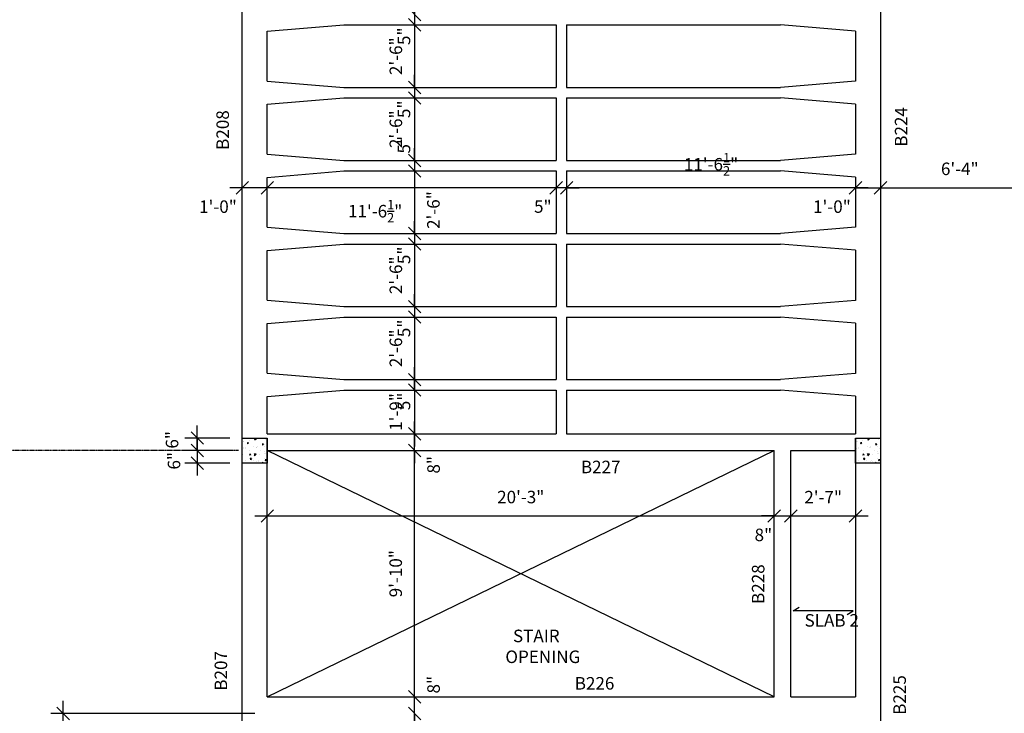
# Model space of a CAD drawing. Units: inches. Extents: x 7683 to 17216, y -6052 to 5321.
# Drawn here: x 13108 to 13581, y 974 to 1306 of the extents above; entities that cross this region are included whole.
import ezdxf

# ---------------------------------------------------------------- set-up
doc = ezdxf.new("R2010")
doc.units = ezdxf.units.IN
doc.header["$MEASUREMENT"] = 0
doc.linetypes.add('CENTER', pattern=[2, 1.25, -0.25, 0.25, -0.25])
doc.layers.get('DefPoints').update_dxf_attribs({"color": 1})
doc.layers.add('A-Anno-Note', color=4, linetype='Continuous')
doc.layers.add('CENTERLINE', color=7, linetype='CENTER')
doc.styles.add('HUMPDER', font='cityb___.ttf', dxfattribs={"height": 6})
doc.styles.get("Standard").update_dxf_attribs({"font": 'cityb___.ttf'})
doc.styles.add('text', font='cityb___.ttf', dxfattribs={"height": 6})
doc.dimstyles.new('3_16', dxfattribs={"dimscale": 64, "dimtxt": 0.09375, "dimasz": 0.09375, "dimexe": 0.09375, "dimexo": 0.09375, "dimgap": 0.09375, "dimtad": 1, "dimdec": 5, "dimzin": 3, "dimdsep": 46, "dimlunit": 4, "dimtxsty": 'Standard', "dimblk": 'OBLIQUE', "dimcen": 0.09375, "dimdle": 0.09375, "dimaunit": 1, "dimadec": 0, "dimazin": 0, "dimtfac": 0.75, "dimtdec": 5, "dimtix": 1, "dimtmove": 2, "dimatfit": 2, "dimfxl": 1, "dimtolj": 1, "dimtzin": 0, "dimarcsym": 0})

# ---------------------------------------------------------------- blocks, each defined once
blk = doc.blocks.new('_Oblique')
at = {"color": 0, "linetype": 'ByBlock', "lineweight": -2}
blk.add_line((-0.5, -0.5), (0.5, 0.5), dxfattribs=at)
blk = doc.blocks.new('*D264')
at = {"color": 0, "lineweight": -2}
for p, q in [((13297.81, 973.91), (13297.81, 979.91)), ((13297.81, 946.41), (13297.81, 973.91)), ((13297.81, 946.41), (13297.81, 940.41))]:
    blk.add_line(p, q, dxfattribs=at)
at = {"layer": 'DefPoints', "color": 0}
for p in [(13297.81, 973.91), (13297.81, 973.91), (13297.81, 946.41)]:
    blk.add_point(p, dxfattribs=at)
at = {"color": 0, "lineweight": -2, "xscale": 6, "yscale": 6, "zscale": 6}
for p, rotation in [((13297.81, 973.91), 270), ((13297.81, 946.41), 90)]:
    blk.add_blockref('_Oblique', p, dxfattribs=dict(at, rotation=rotation))
at = {"color": 0, "insert": (13286.57, 960.16), "char_height": 6, "attachment_point": 5, "rotation": 90}
blk.add_mtext('\\A1;2\'-3{\\H0.750000x;\\S1/2;}"', dxfattribs=at)
blk = doc.blocks.new('*D265')
at = {"color": 0, "lineweight": -2}
for p, q in [((13297.81, 1128.91), (13297.81, 1134.91)), ((13297.81, 1128.91), (13297.81, 1107.91)), ((13297.81, 1107.91), (13297.81, 1101.91))]:
    blk.add_line(p, q, dxfattribs=at)
at = {"layer": 'DefPoints', "color": 0}
for p in [(13297.81, 1128.91), (13297.81, 1107.91), (13297.81, 1107.91)]:
    blk.add_point(p, dxfattribs=at)
at = {"color": 0, "lineweight": -2, "xscale": 6, "yscale": 6, "zscale": 6}
for p, rotation in [((13297.81, 1128.91), 270), ((13297.81, 1107.91), 90)]:
    blk.add_blockref('_Oblique', p, dxfattribs=dict(at, rotation=rotation))
at = {"color": 0, "insert": (13288.79, 1118.41), "char_height": 6, "attachment_point": 5, "rotation": 90}
blk.add_mtext('\\A1;1\'-9"', dxfattribs=at)
blk = doc.blocks.new('*D272')
at = {"color": 0, "lineweight": -2}
for p, q in [((13297.81, 981.91), (13297.81, 987.91)), ((13297.81, 973.91), (13297.81, 981.91)), ((13297.81, 973.91), (13297.81, 967.91))]:
    blk.add_line(p, q, dxfattribs=at)
at = {"layer": 'DefPoints', "color": 0}
for p in [(13297.81, 981.91), (13297.81, 981.91), (13297.81, 973.91)]:
    blk.add_point(p, dxfattribs=at)
at = {"color": 0, "lineweight": -2, "xscale": 6, "yscale": 6, "zscale": 6}
for p, rotation in [((13297.81, 981.91), 270), ((13297.81, 973.91), 90)]:
    blk.add_blockref('_Oblique', p, dxfattribs=dict(at, rotation=rotation))
at = {"color": 0, "insert": (13306.89, 987.7), "char_height": 6, "attachment_point": 5, "rotation": 90}
blk.add_mtext('\\A1;8"', dxfattribs=at)
blk = doc.blocks.new('*D273')
at = {"color": 0, "lineweight": -2}
blk.add_line((13297.81, 975.91), (13297.81, 1105.91), dxfattribs=at)
at = {"layer": 'DefPoints', "color": 0}
for p in [(13297.81, 1099.91), (13297.81, 1099.91), (13297.81, 981.91)]:
    blk.add_point(p, dxfattribs=at)
at = {"color": 0, "lineweight": -2, "xscale": 6, "yscale": 6, "zscale": 6}
for p, rotation in [((13297.81, 1099.91), 90), ((13297.81, 981.91), 270)]:
    blk.add_blockref('_Oblique', p, dxfattribs=dict(at, rotation=rotation))
at = {"color": 0, "insert": (13288.74, 1040.91), "char_height": 6, "attachment_point": 5, "rotation": 90}
blk.add_mtext('\\A1;9\'-10"', dxfattribs=at)
blk = doc.blocks.new('*D274')
at = {"color": 0, "lineweight": -2}
for p, q in [((13297.81, 1107.91), (13297.81, 1113.91)), ((13297.81, 1099.91), (13297.81, 1107.91)), ((13297.81, 1099.91), (13297.81, 1093.91))]:
    blk.add_line(p, q, dxfattribs=at)
at = {"layer": 'DefPoints', "color": 0}
for p in [(13297.81, 1107.91), (13297.81, 1107.91), (13297.81, 1099.91)]:
    blk.add_point(p, dxfattribs=at)
at = {"color": 0, "lineweight": -2, "xscale": 6, "yscale": 6, "zscale": 6}
for p, rotation in [((13297.81, 1107.91), 270), ((13297.81, 1099.91), 90)]:
    blk.add_blockref('_Oblique', p, dxfattribs=dict(at, rotation=rotation))
at = {"color": 0, "insert": (13306.89, 1093.1), "char_height": 6, "attachment_point": 5, "rotation": 90}
blk.add_mtext('\\A1;8"', dxfattribs=at)
blk = doc.blocks.new('*D275')
at = {"color": 0, "lineweight": -2}
blk.add_line((13221.19, 1068.58), (13476.19, 1068.58), dxfattribs=at)
at = {"layer": 'DefPoints', "color": 0}
for p in [(13227.19, 1068.58), (13470.19, 1068.58), (13470.19, 1068.58)]:
    blk.add_point(p, dxfattribs=at)
at = {"color": 0, "lineweight": -2, "xscale": 6, "yscale": 6, "zscale": 6, "rotation": 180}
blk.add_blockref('_Oblique', (13227.19, 1068.58), dxfattribs=at)
at = {"color": 0, "lineweight": -2, "xscale": 6, "yscale": 6, "zscale": 6}
blk.add_blockref('_Oblique', (13470.19, 1068.58), dxfattribs=at)
at = {"color": 0, "insert": (13348.69, 1077.64), "char_height": 6, "attachment_point": 5}
blk.add_mtext('\\A1;20\'-3"', dxfattribs=at)
blk = doc.blocks.new('*D276')
at = {"color": 0, "lineweight": -2}
for p, q in [((13470.19, 1068.58), (13464.19, 1068.58)), ((13470.19, 1068.58), (13478.19, 1068.58)), ((13478.19, 1068.58), (13484.19, 1068.58))]:
    blk.add_line(p, q, dxfattribs=at)
at = {"layer": 'DefPoints', "color": 0}
for p in [(13470.19, 1068.58), (13478.19, 1068.58), (13478.19, 1068.58)]:
    blk.add_point(p, dxfattribs=at)
at = {"color": 0, "lineweight": -2, "xscale": 6, "yscale": 6, "zscale": 6}
blk.add_blockref('_Oblique', (13470.19, 1068.58), dxfattribs=at)
at = {"color": 0, "lineweight": -2, "xscale": 6, "yscale": 6, "zscale": 6, "rotation": 180}
blk.add_blockref('_Oblique', (13478.19, 1068.58), dxfattribs=at)
at = {"color": 0, "insert": (13465.02, 1059.49), "char_height": 6, "attachment_point": 5}
blk.add_mtext('\\A1;8"', dxfattribs=at)
blk = doc.blocks.new('*D277')
at = {"color": 0, "lineweight": -2}
blk.add_line((13472.19, 1068.58), (13515.19, 1068.58), dxfattribs=at)
at = {"layer": 'DefPoints', "color": 0}
for p in [(13478.19, 1068.58), (13509.19, 1068.58), (13509.19, 1068.58)]:
    blk.add_point(p, dxfattribs=at)
at = {"color": 0, "lineweight": -2, "xscale": 6, "yscale": 6, "zscale": 6, "rotation": 180}
blk.add_blockref('_Oblique', (13478.19, 1068.58), dxfattribs=at)
at = {"color": 0, "lineweight": -2, "xscale": 6, "yscale": 6, "zscale": 6}
blk.add_blockref('_Oblique', (13509.19, 1068.58), dxfattribs=at)
at = {"color": 0, "insert": (13493.69, 1077.58), "char_height": 6, "attachment_point": 5}
blk.add_mtext('\\A1;2\'-7"', dxfattribs=at)
blk = doc.blocks.new('*D284')
at = {"color": 0, "lineweight": -2}
for p, q in [((13129.32, 837.91), (13129.32, 979.91)), ((13221.19, 973.91), (13123.32, 973.91)), ((13208.77, 843.91), (13123.32, 843.91))]:
    blk.add_line(p, q, dxfattribs=at)
at = {"layer": 'DefPoints', "color": 0}
for p in [(13129.32, 973.91), (13227.19, 973.91), (13214.77, 843.91)]:
    blk.add_point(p, dxfattribs=at)
at = {"color": 0, "lineweight": -2, "xscale": 6, "yscale": 6, "zscale": 6}
for p, rotation in [((13129.32, 973.91), 90), ((13129.32, 843.91), 270)]:
    blk.add_blockref('_Oblique', p, dxfattribs=dict(at, rotation=rotation))
at = {"color": 0, "insert": (13120.25, 908.91), "char_height": 6, "attachment_point": 5, "rotation": 90}
blk.add_mtext('\\A1;10\'-10"', dxfattribs=at)
blk = doc.blocks.new('*D407')
at = {"color": 0, "lineweight": -2}
blk.add_line((13297.81, 1344.91), (13297.81, 1302.91), dxfattribs=at)
at = {"layer": 'DefPoints', "color": 0}
for p in [(13297.81, 1338.91), (13297.81, 1308.91), (13297.81, 1308.91)]:
    blk.add_point(p, dxfattribs=at)
at = {"color": 0, "lineweight": -2, "xscale": 6, "yscale": 6, "zscale": 6}
for p, rotation in [((13297.81, 1338.91), 90), ((13297.81, 1308.91), 270)]:
    blk.add_blockref('_Oblique', p, dxfattribs=dict(at, rotation=rotation))
at = {"color": 0, "insert": (13288.81, 1323.91), "char_height": 6, "attachment_point": 5, "rotation": 90}
blk.add_mtext('\\A1;2\'-6"', dxfattribs=at)
blk = doc.blocks.new('*D408')
at = {"color": 0, "lineweight": -2}
for p, q in [((13297.81, 1308.91), (13297.81, 1314.91)), ((13297.81, 1308.91), (13297.81, 1303.91)), ((13297.81, 1303.91), (13297.81, 1297.91))]:
    blk.add_line(p, q, dxfattribs=at)
at = {"layer": 'DefPoints', "color": 0}
for p in [(13297.81, 1308.91), (13297.81, 1303.91), (13297.81, 1303.91)]:
    blk.add_point(p, dxfattribs=at)
at = {"color": 0, "lineweight": -2, "xscale": 6, "yscale": 6, "zscale": 6}
for p, rotation in [((13297.81, 1308.91), 270), ((13297.81, 1303.91), 90)]:
    blk.add_blockref('_Oblique', p, dxfattribs=dict(at, rotation=rotation))
at = {"color": 0, "insert": (13292.72, 1298.48), "char_height": 6, "attachment_point": 5, "rotation": 90}
blk.add_mtext('\\A1;5"', dxfattribs=at)
blk = doc.blocks.new('*D409')
at = {"color": 0, "lineweight": -2}
blk.add_line((13297.81, 1309.91), (13297.81, 1267.91), dxfattribs=at)
at = {"layer": 'DefPoints', "color": 0}
for p in [(13297.81, 1303.91), (13297.81, 1273.91), (13297.81, 1273.91)]:
    blk.add_point(p, dxfattribs=at)
at = {"color": 0, "lineweight": -2, "xscale": 6, "yscale": 6, "zscale": 6}
for p, rotation in [((13297.81, 1303.91), 90), ((13297.81, 1273.91), 270)]:
    blk.add_blockref('_Oblique', p, dxfattribs=dict(at, rotation=rotation))
at = {"color": 0, "insert": (13288.81, 1288.91), "char_height": 6, "attachment_point": 5, "rotation": 90}
blk.add_mtext('\\A1;2\'-6"', dxfattribs=at)
blk = doc.blocks.new('*D410')
at = {"color": 0, "lineweight": -2}
for p, q in [((13297.81, 1273.91), (13297.81, 1279.91)), ((13297.81, 1273.91), (13297.81, 1268.91)), ((13297.81, 1268.91), (13297.81, 1262.91))]:
    blk.add_line(p, q, dxfattribs=at)
at = {"layer": 'DefPoints', "color": 0}
for p in [(13297.81, 1273.91), (13297.81, 1268.91), (13297.81, 1268.91)]:
    blk.add_point(p, dxfattribs=at)
at = {"color": 0, "lineweight": -2, "xscale": 6, "yscale": 6, "zscale": 6}
for p, rotation in [((13297.81, 1273.91), 270), ((13297.81, 1268.91), 90)]:
    blk.add_blockref('_Oblique', p, dxfattribs=dict(at, rotation=rotation))
at = {"color": 0, "insert": (13292.72, 1263.48), "char_height": 6, "attachment_point": 5, "rotation": 90}
blk.add_mtext('\\A1;5"', dxfattribs=at)
blk = doc.blocks.new('*D411')
at = {"color": 0, "lineweight": -2}
blk.add_line((13297.81, 1274.91), (13297.81, 1232.91), dxfattribs=at)
at = {"layer": 'DefPoints', "color": 0}
for p in [(13297.81, 1268.91), (13297.81, 1238.91), (13297.81, 1238.91)]:
    blk.add_point(p, dxfattribs=at)
at = {"color": 0, "lineweight": -2, "xscale": 6, "yscale": 6, "zscale": 6}
for p, rotation in [((13297.81, 1268.91), 90), ((13297.81, 1238.91), 270)]:
    blk.add_blockref('_Oblique', p, dxfattribs=dict(at, rotation=rotation))
at = {"color": 0, "insert": (13288.81, 1253.91), "char_height": 6, "attachment_point": 5, "rotation": 90}
blk.add_mtext('\\A1;2\'-6"', dxfattribs=at)
blk = doc.blocks.new('*D412')
at = {"color": 0, "lineweight": -2}
for p, q in [((13297.81, 1238.91), (13297.81, 1244.91)), ((13297.81, 1238.91), (13297.81, 1233.91)), ((13297.81, 1233.91), (13297.81, 1227.91))]:
    blk.add_line(p, q, dxfattribs=at)
at = {"layer": 'DefPoints', "color": 0}
for p in [(13297.81, 1238.91), (13297.81, 1233.91), (13297.81, 1233.91)]:
    blk.add_point(p, dxfattribs=at)
at = {"color": 0, "lineweight": -2, "xscale": 6, "yscale": 6, "zscale": 6}
for p, rotation in [((13297.81, 1238.91), 270), ((13297.81, 1233.91), 90)]:
    blk.add_blockref('_Oblique', p, dxfattribs=dict(at, rotation=rotation))
at = {"color": 0, "insert": (13292.72, 1246.48), "char_height": 6, "attachment_point": 5, "rotation": 90}
blk.add_mtext('\\A1;5"', dxfattribs=at)
blk = doc.blocks.new('*D413')
at = {"color": 0, "lineweight": -2}
blk.add_line((13297.81, 1239.91), (13297.81, 1197.91), dxfattribs=at)
at = {"layer": 'DefPoints', "color": 0}
for p in [(13297.81, 1233.91), (13297.81, 1203.91), (13297.81, 1203.91)]:
    blk.add_point(p, dxfattribs=at)
at = {"color": 0, "lineweight": -2, "xscale": 6, "yscale": 6, "zscale": 6}
for p, rotation in [((13297.81, 1233.91), 90), ((13297.81, 1203.91), 270)]:
    blk.add_blockref('_Oblique', p, dxfattribs=dict(at, rotation=rotation))
at = {"color": 0, "insert": (13306.81, 1215.18), "char_height": 6, "attachment_point": 5, "rotation": 90}
blk.add_mtext('\\A1;2\'-6"', dxfattribs=at)
blk = doc.blocks.new('*D414')
at = {"color": 0, "lineweight": -2}
for p, q in [((13297.81, 1203.91), (13297.81, 1209.91)), ((13297.81, 1203.91), (13297.81, 1198.91)), ((13297.81, 1198.91), (13297.81, 1192.91))]:
    blk.add_line(p, q, dxfattribs=at)
at = {"layer": 'DefPoints', "color": 0}
for p in [(13297.81, 1203.91), (13297.81, 1198.91), (13297.81, 1198.91)]:
    blk.add_point(p, dxfattribs=at)
at = {"color": 0, "lineweight": -2, "xscale": 6, "yscale": 6, "zscale": 6}
for p, rotation in [((13297.81, 1203.91), 270), ((13297.81, 1198.91), 90)]:
    blk.add_blockref('_Oblique', p, dxfattribs=dict(at, rotation=rotation))
at = {"color": 0, "insert": (13292.72, 1193.48), "char_height": 6, "attachment_point": 5, "rotation": 90}
blk.add_mtext('\\A1;5"', dxfattribs=at)
blk = doc.blocks.new('*D415')
at = {"color": 0, "lineweight": -2}
blk.add_line((13297.81, 1204.91), (13297.81, 1162.91), dxfattribs=at)
at = {"layer": 'DefPoints', "color": 0}
for p in [(13297.81, 1198.91), (13297.81, 1168.91), (13297.81, 1168.91)]:
    blk.add_point(p, dxfattribs=at)
at = {"color": 0, "lineweight": -2, "xscale": 6, "yscale": 6, "zscale": 6}
for p, rotation in [((13297.81, 1198.91), 90), ((13297.81, 1168.91), 270)]:
    blk.add_blockref('_Oblique', p, dxfattribs=dict(at, rotation=rotation))
at = {"color": 0, "insert": (13288.81, 1183.91), "char_height": 6, "attachment_point": 5, "rotation": 90}
blk.add_mtext('\\A1;2\'-6"', dxfattribs=at)
blk = doc.blocks.new('*D416')
at = {"color": 0, "lineweight": -2}
for p, q in [((13297.81, 1168.91), (13297.81, 1174.91)), ((13297.81, 1168.91), (13297.81, 1163.91)), ((13297.81, 1163.91), (13297.81, 1157.91))]:
    blk.add_line(p, q, dxfattribs=at)
at = {"layer": 'DefPoints', "color": 0}
for p in [(13297.81, 1168.91), (13297.81, 1163.91), (13297.81, 1163.91)]:
    blk.add_point(p, dxfattribs=at)
at = {"color": 0, "lineweight": -2, "xscale": 6, "yscale": 6, "zscale": 6}
for p, rotation in [((13297.81, 1168.91), 270), ((13297.81, 1163.91), 90)]:
    blk.add_blockref('_Oblique', p, dxfattribs=dict(at, rotation=rotation))
at = {"color": 0, "insert": (13292.72, 1158.48), "char_height": 6, "attachment_point": 5, "rotation": 90}
blk.add_mtext('\\A1;5"', dxfattribs=at)
blk = doc.blocks.new('*D417')
at = {"color": 0, "lineweight": -2}
blk.add_line((13297.81, 1169.91), (13297.81, 1127.91), dxfattribs=at)
at = {"layer": 'DefPoints', "color": 0}
for p in [(13297.81, 1163.91), (13297.81, 1133.91), (13297.81, 1133.91)]:
    blk.add_point(p, dxfattribs=at)
at = {"color": 0, "lineweight": -2, "xscale": 6, "yscale": 6, "zscale": 6}
for p, rotation in [((13297.81, 1163.91), 90), ((13297.81, 1133.91), 270)]:
    blk.add_blockref('_Oblique', p, dxfattribs=dict(at, rotation=rotation))
at = {"color": 0, "insert": (13288.81, 1148.91), "char_height": 6, "attachment_point": 5, "rotation": 90}
blk.add_mtext('\\A1;2\'-6"', dxfattribs=at)
blk = doc.blocks.new('*D418')
at = {"color": 0, "lineweight": -2}
for p, q in [((13297.81, 1133.91), (13297.81, 1139.91)), ((13297.81, 1133.91), (13297.81, 1128.91)), ((13297.81, 1128.91), (13297.81, 1122.91))]:
    blk.add_line(p, q, dxfattribs=at)
at = {"layer": 'DefPoints', "color": 0}
for p in [(13297.81, 1133.91), (13297.81, 1128.91), (13297.81, 1128.91)]:
    blk.add_point(p, dxfattribs=at)
at = {"color": 0, "lineweight": -2, "xscale": 6, "yscale": 6, "zscale": 6}
for p, rotation in [((13297.81, 1133.91), 270), ((13297.81, 1128.91), 90)]:
    blk.add_blockref('_Oblique', p, dxfattribs=dict(at, rotation=rotation))
at = {"color": 0, "insert": (13292.72, 1123.48), "char_height": 6, "attachment_point": 5, "rotation": 90}
blk.add_mtext('\\A1;5"', dxfattribs=at)
blk = doc.blocks.new('*D435')
at = {"color": 0, "lineweight": -2}
blk.add_line((13515.19, 1225.87), (13364.69, 1225.87), dxfattribs=at)
at = {"layer": 'DefPoints', "color": 0}
for p in [(13370.69, 1225.87), (13370.69, 1225.87), (13509.19, 1225.87)]:
    blk.add_point(p, dxfattribs=at)
at = {"color": 0, "lineweight": -2, "xscale": 6, "yscale": 6, "zscale": 6, "rotation": 180}
blk.add_blockref('_Oblique', (13370.69, 1225.87), dxfattribs=at)
at = {"color": 0, "lineweight": -2, "xscale": 6, "yscale": 6, "zscale": 6}
blk.add_blockref('_Oblique', (13509.19, 1225.87), dxfattribs=at)
at = {"color": 0, "insert": (13439.94, 1237.11), "char_height": 6, "attachment_point": 5}
blk.add_mtext('\\A1;11\'-6{\\H0.750000x;\\S1/2;}"', dxfattribs=at)
blk = doc.blocks.new('*D436')
at = {"color": 0, "lineweight": -2}
for p, q in [((13365.69, 1225.87), (13359.69, 1225.87)), ((13370.69, 1225.87), (13365.69, 1225.87)), ((13370.69, 1225.87), (13376.69, 1225.87))]:
    blk.add_line(p, q, dxfattribs=at)
at = {"layer": 'DefPoints', "color": 0}
for p in [(13365.69, 1225.87), (13365.69, 1225.87), (13370.69, 1225.87)]:
    blk.add_point(p, dxfattribs=at)
at = {"color": 0, "lineweight": -2, "xscale": 6, "yscale": 6, "zscale": 6}
blk.add_blockref('_Oblique', (13365.69, 1225.87), dxfattribs=at)
at = {"color": 0, "lineweight": -2, "xscale": 6, "yscale": 6, "zscale": 6, "rotation": 180}
blk.add_blockref('_Oblique', (13370.69, 1225.87), dxfattribs=at)
at = {"color": 0, "insert": (13359.28, 1216.87), "char_height": 6, "attachment_point": 5}
blk.add_mtext('\\A1;5"', dxfattribs=at)
blk = doc.blocks.new('*D437')
at = {"color": 0, "lineweight": -2}
blk.add_line((13371.69, 1225.87), (13221.19, 1225.87), dxfattribs=at)
at = {"layer": 'DefPoints', "color": 0}
for p in [(13227.19, 1225.87), (13227.19, 1225.87), (13365.69, 1225.87)]:
    blk.add_point(p, dxfattribs=at)
at = {"color": 0, "lineweight": -2, "xscale": 6, "yscale": 6, "zscale": 6, "rotation": 180}
blk.add_blockref('_Oblique', (13227.19, 1225.87), dxfattribs=at)
at = {"color": 0, "lineweight": -2, "xscale": 6, "yscale": 6, "zscale": 6}
blk.add_blockref('_Oblique', (13365.69, 1225.87), dxfattribs=at)
at = {"color": 0, "insert": (13278.89, 1214.64), "char_height": 6, "attachment_point": 5}
blk.add_mtext('\\A1;11\'-6{\\H0.750000x;\\S1/2;}"', dxfattribs=at)
blk = doc.blocks.new('*D440')
at = {"color": 0, "lineweight": -2}
for p, q in [((13509.19, 1225.87), (13503.19, 1225.87)), ((13509.19, 1225.87), (13521.19, 1225.87)), ((13521.19, 1225.87), (13527.19, 1225.87))]:
    blk.add_line(p, q, dxfattribs=at)
at = {"layer": 'DefPoints', "color": 0}
for p in [(13509.19, 1225.87), (13521.19, 1225.87), (13521.19, 1225.87)]:
    blk.add_point(p, dxfattribs=at)
at = {"color": 0, "lineweight": -2, "xscale": 6, "yscale": 6, "zscale": 6}
blk.add_blockref('_Oblique', (13509.19, 1225.87), dxfattribs=at)
at = {"color": 0, "lineweight": -2, "xscale": 6, "yscale": 6, "zscale": 6, "rotation": 180}
blk.add_blockref('_Oblique', (13521.19, 1225.87), dxfattribs=at)
at = {"color": 0, "insert": (13497.9, 1216.81), "char_height": 6, "attachment_point": 5}
blk.add_mtext('\\A1;1\'-0"', dxfattribs=at)
blk = doc.blocks.new('*D441')
at = {"color": 0, "lineweight": -2}
blk.add_line((13515.19, 1225.87), (13603.19, 1225.87), dxfattribs=at)
at = {"layer": 'DefPoints', "color": 0}
for p in [(13521.19, 1225.87), (13597.19, 1225.87), (13597.19, 1225.87)]:
    blk.add_point(p, dxfattribs=at)
at = {"color": 0, "lineweight": -2, "xscale": 6, "yscale": 6, "zscale": 6, "rotation": 180}
blk.add_blockref('_Oblique', (13521.19, 1225.87), dxfattribs=at)
at = {"color": 0, "lineweight": -2, "xscale": 6, "yscale": 6, "zscale": 6}
blk.add_blockref('_Oblique', (13597.19, 1225.87), dxfattribs=at)
at = {"color": 0, "insert": (13559.19, 1234.94), "char_height": 6, "attachment_point": 5}
blk.add_mtext('\\A1;6\'-4"', dxfattribs=at)
blk = doc.blocks.new('*D442')
at = {"color": 0, "lineweight": -2}
blk.add_line((13233.19, 1225.87), (13209.19, 1225.87), dxfattribs=at)
at = {"layer": 'DefPoints', "color": 0}
for p in [(13215.19, 1225.87), (13215.19, 1225.87), (13227.19, 1225.87)]:
    blk.add_point(p, dxfattribs=at)
at = {"color": 0, "lineweight": -2, "xscale": 6, "yscale": 6, "zscale": 6, "rotation": 180}
blk.add_blockref('_Oblique', (13215.19, 1225.87), dxfattribs=at)
at = {"color": 0, "lineweight": -2, "xscale": 6, "yscale": 6, "zscale": 6}
blk.add_blockref('_Oblique', (13227.19, 1225.87), dxfattribs=at)
at = {"color": 0, "insert": (13203.53, 1216.81), "char_height": 6, "attachment_point": 5}
blk.add_mtext('\\A1;1\'-0"', dxfattribs=at)
blk = doc.blocks.new('*D467')
at = {"color": 0, "lineweight": -2}
for p, q in [((13193.6, 1105.91), (13193.6, 1111.91)), ((13209.19, 1105.91), (13187.6, 1105.91)), ((13193.6, 1105.91), (13193.6, 1099.91)), ((13209.19, 1099.91), (13187.6, 1099.91)), ((13193.6, 1099.91), (13193.6, 1093.91))]:
    blk.add_line(p, q, dxfattribs=at)
at = {"layer": 'DefPoints', "color": 0}
for p in [(13215.19, 1105.91), (13193.6, 1099.91), (13215.19, 1099.91)]:
    blk.add_point(p, dxfattribs=at)
at = {"color": 0, "lineweight": -2, "xscale": 6, "yscale": 6, "zscale": 6}
for p, rotation in [((13193.6, 1105.91), 270), ((13193.6, 1099.91), 90)]:
    blk.add_blockref('_Oblique', p, dxfattribs=dict(at, rotation=rotation))
at = {"color": 0, "insert": (13181.51, 1105.06), "char_height": 6, "attachment_point": 5, "rotation": 90}
blk.add_mtext('\\A1;6"', dxfattribs=at)
blk = doc.blocks.new('*D468')
at = {"color": 0, "lineweight": -2}
for p, q in [((13193.6, 1099.91), (13193.6, 1105.91)), ((13209.19, 1099.91), (13187.6, 1099.91)), ((13193.6, 1099.91), (13193.6, 1093.91)), ((13209.19, 1093.91), (13187.6, 1093.91)), ((13193.6, 1093.91), (13193.6, 1087.91))]:
    blk.add_line(p, q, dxfattribs=at)
at = {"layer": 'DefPoints', "color": 0}
for p in [(13215.19, 1099.91), (13193.6, 1093.91), (13215.19, 1093.91)]:
    blk.add_point(p, dxfattribs=at)
at = {"color": 0, "lineweight": -2, "xscale": 6, "yscale": 6, "zscale": 6}
for p, rotation in [((13193.6, 1099.91), 270), ((13193.6, 1093.91), 90)]:
    blk.add_blockref('_Oblique', p, dxfattribs=dict(at, rotation=rotation))
at = {"color": 0, "insert": (13182.44, 1095.02), "char_height": 6, "attachment_point": 5, "rotation": 90}
blk.add_mtext('\\A1;6"', dxfattribs=at)

msp = doc.modelspace()

# ---------------------------------------------------------------- hatches: boundary and pattern name
h = msp.add_hatch()
h.set_pattern_fill('AR-CONC', color=256, angle=180, style=0)
h.set_pattern_definition([(230, (13231.188, 1109.9057), (-7.1726, 0.6275), [0.75, -8.25]), (175, (13231.188, 1109.906), (1.3875, -7.522), [0.6, -6.6]), (280.45, (13230.5904, 1109.958), (-5.785, -6.8944), [0.6374, -7.0114]), (226.184, (13231.188, 1107.906), (-10.6724, 1.6552), [1.125, -12.375]), (276.636, (13230.299, 1108.044), (-9.3466, -9.741), [0.956, -10.517]), (171.184, (13231.188, 1107.906), (-9.3466, -9.741), [0.9, -9.9]), (201, (13230.188, 1108.4057), (-5.969, 4.0262), [0.75, -8.25]), (146, (13230.188, 1108.406), (-2.4332, -7.2515), [0.6, -6.6]), (251.45, (13229.691, 1108.741), (-8.4022, -3.2253), [0.6374, -7.0114]), (217.5, (13231.1881, 1109.9057), (-0.1216, -3.32894), [0, -6.52, 0, -6.7, 0, -6.625]), (187.5, (13231.188, 1109.9057), (-2.6307, -3.9441), [0, -3.82, 0, -6.37, 0, -2.525]), (147.5, (13233.4181, 1109.9057), (-5.33822, 0.22555), [0, -2.5, 0, -7.8, 0, -10.35]), (137.5, (13234.418, 1109.9057), (-5.8319, -1.00105), [0, -3.25, 0, -5.18, 0, -7.35])])
h.paths.add_polyline_path([(13215.188135, 1093.905654), (13227.188135, 1093.905654), (13227.188135, 1105.905654), (13215.188135, 1105.905654)])
h = msp.add_hatch()
h.set_pattern_fill('AR-CONC', color=256, angle=180, style=0)
h.set_pattern_definition([(230, (13525.188, 1109.9057), (-7.1726, 0.6275), [0.75, -8.25]), (175, (13525.188, 1109.906), (1.3875, -7.522), [0.6, -6.6]), (280.45, (13524.5904, 1109.958), (-5.785, -6.8944), [0.6374, -7.0114]), (226.184, (13525.188, 1107.906), (-10.6724, 1.6552), [1.125, -12.375]), (276.636, (13524.299, 1108.044), (-9.3466, -9.741), [0.956, -10.517]), (171.184, (13525.188, 1107.906), (-9.3466, -9.741), [0.9, -9.9]), (201, (13524.188, 1108.4057), (-5.969, 4.0262), [0.75, -8.25]), (146, (13524.188, 1108.406), (-2.4332, -7.2515), [0.6, -6.6]), (251.45, (13523.691, 1108.741), (-8.4022, -3.2253), [0.6374, -7.0114]), (217.5, (13525.1881, 1109.9057), (-0.1216, -3.32894), [0, -6.52, 0, -6.7, 0, -6.625]), (187.5, (13525.188, 1109.9057), (-2.6307, -3.9441), [0, -3.82, 0, -6.37, 0, -2.525]), (147.5, (13527.4181, 1109.9057), (-5.33822, 0.22555), [0, -2.5, 0, -7.8, 0, -10.35]), (137.5, (13528.418, 1109.9057), (-5.8319, -1.00105), [0, -3.25, 0, -5.18, 0, -7.35])])
h.paths.add_polyline_path([(13509.188135, 1093.905654), (13521.188135, 1093.905654), (13521.188135, 1105.905654), (13509.188135, 1105.905654)])

# ---------------------------------------------------------------- linework, layer by layer
for p, q in [((13521.188135, 2011.905654), (13521.188135, 843.905654)), ((13215.188135, 831.905654), (13215.188135, 1701.89556)), ((13227.188135, 1300.847476), (13263.886265, 1303.905654)), ((13263.886265, 1303.905654), (13365.688135, 1303.905654)), ((13365.688135, 1303.905654), (13365.688135, 1273.905654)), ((13370.688135, 1303.905654), (13370.688135, 1273.905654)), ((13370.688135, 1303.905654), (13473.188135, 1303.905654)), ((13509.188135, 1300.905654), (13473.188135, 1303.905654)), ((13227.188135, 1276.963831), (13227.188135, 1300.847476)), ((13509.188135, 1300.905654), (13509.188135, 1276.905654)), ((13227.188135, 1276.963831), (13263.886265, 1273.905654)), ((13509.188135, 1276.905654), (13473.188135, 1273.905654)), ((13263.886265, 1273.905654), (13365.688135, 1273.905654)), ((13370.688135, 1273.905654), (13473.188135, 1273.905654)), ((13227.188135, 1265.847476), (13263.886265, 1268.905654)), ((13227.188135, 1241.963831), (13227.188135, 1265.847476)), ((13263.886265, 1268.905654), (13365.688135, 1268.905654)), ((13365.688135, 1268.905654), (13365.688135, 1238.905654)), ((13370.688135, 1268.905654), (13370.688135, 1238.905654)), ((13370.688135, 1268.905654), (13473.188135, 1268.905654)), ((13509.188135, 1265.905654), (13473.188135, 1268.905654)), ((13509.188135, 1265.905654), (13509.188135, 1241.905654)), ((13227.188135, 1241.963831), (13263.886265, 1238.905654)), ((13509.188135, 1241.905654), (13473.188135, 1238.905654)), ((13263.886265, 1238.905654), (13365.688135, 1238.905654)), ((13370.688135, 1238.905654), (13473.188135, 1238.905654)), ((13227.188135, 1230.847476), (13263.886265, 1233.905654)), ((13263.886265, 1233.905654), (13365.688135, 1233.905654)), ((13365.688135, 1233.905654), (13365.688135, 1203.905654)), ((13370.688135, 1233.905654), (13473.188135, 1233.905654)), ((13370.688135, 1233.905654), (13370.688135, 1203.905654)), ((13509.188135, 1230.905654), (13473.188135, 1233.905654)), ((13227.188135, 1206.963831), (13227.188135, 1230.847476)), ((13509.188135, 1230.905654), (13509.188135, 1206.905654)), ((13227.188135, 1206.963831), (13263.886265, 1203.905654)), ((13263.886265, 1203.905654), (13365.688135, 1203.905654)), ((13370.688135, 1203.905654), (13473.188135, 1203.905654)), ((13509.188135, 1206.905654), (13473.188135, 1203.905654)), ((13227.188135, 1195.847476), (13263.886265, 1198.905654)), ((13227.188135, 1171.963831), (13227.188135, 1195.847476)), ((13263.886265, 1198.905654), (13365.688135, 1198.905654)), ((13365.688135, 1198.905654), (13365.688135, 1168.905654)), ((13370.688135, 1198.905654), (13370.688135, 1168.905654)), ((13370.688135, 1198.905654), (13473.188135, 1198.905654)), ((13509.188135, 1195.905654), (13473.188135, 1198.905654)), ((13509.188135, 1195.905654), (13509.188135, 1171.905654)), ((13227.188135, 1171.963831), (13263.886265, 1168.905654)), ((13509.188135, 1171.905654), (13473.188135, 1168.905654)), ((13263.886265, 1168.905654), (13365.688135, 1168.905654)), ((13370.688135, 1168.905654), (13473.188135, 1168.905654)), ((13227.188135, 1160.847476), (13263.886265, 1163.905654)), ((13263.886265, 1163.905654), (13365.688135, 1163.905654)), ((13365.688135, 1163.905654), (13365.688135, 1133.905654)), ((13370.688135, 1163.905654), (13370.688135, 1133.905654)), ((13370.688135, 1163.905654), (13473.188135, 1163.905654)), ((13509.188135, 1160.905654), (13473.188135, 1163.905654)), ((13227.188135, 1136.963831), (13227.188135, 1160.847476)), ((13509.188135, 1160.905654), (13509.188135, 1136.905654)), ((13227.188135, 1136.963831), (13263.886265, 1133.905654)), ((13263.886265, 1133.905654), (13365.688135, 1133.905654)), ((13370.688135, 1133.905654), (13473.188135, 1133.905654)), ((13509.188135, 1136.905654), (13473.188135, 1133.905654)), ((13227.188135, 1125.847476), (13263.886265, 1128.905654)), ((13263.886265, 1128.905654), (13365.688135, 1128.905654)), ((13365.688135, 1128.905654), (13365.688135, 1107.905654)), ((13370.688135, 1128.905654), (13473.188135, 1128.905654)), ((13370.688135, 1128.905654), (13370.688135, 1107.905654)), ((13509.188135, 1125.905654), (13473.188135, 1128.905654)), ((13227.188135, 1107.905654), (13227.188135, 1125.847476)), ((13509.188135, 1125.905654), (13509.188135, 1107.905654)), ((13227.188135, 1107.905654), (13365.688135, 1107.905654)), ((13227.188135, 981.905654), (13227.188135, 1105.905654)), ((13370.688135, 1107.905654), (13509.188135, 1107.905654)), ((13509.188135, 1105.905654), (13509.188135, 981.905654)), ((13227.188135, 1099.905654), (13470.188135, 1099.905654)), ((13470.188135, 981.905654), (13227.188135, 1099.905654)), ((13227.188135, 981.905654), (13470.188135, 1099.905654)), ((13470.188135, 981.905654), (13470.188135, 1099.905654)), ((13478.188135, 981.905654), (13478.188135, 1099.905654)), ((13478.188135, 1099.905654), (13509.188135, 1099.905654)), ((13479.32242, 1023.074273), (13482.205897, 1024.785854)), ((13508.121144, 1023.074273), (13479.32242, 1023.074273)), ((13505.237667, 1021.362693), (13508.121144, 1023.074273)), ((13227.188135, 981.905654), (13470.188135, 981.905654)), ((13478.188135, 981.905654), (13509.188135, 981.905654))]:
    msp.add_line(p, q)
for points in [[(13227.188135, 1093.905654), (13215.188135, 1093.905654), (13215.188135, 1105.905654), (13227.188135, 1105.905654)], [(13521.188135, 1093.905654), (13509.188135, 1093.905654), (13509.188135, 1105.905654), (13521.188135, 1105.905654)]]:
    msp.add_lwpolyline(points, close=True)
at = {"layer": 'CENTERLINE', "ltscale": 0.25}
msp.add_line((13213.433403, 1099.905654), (12817.499003, 1099.905654), dxfattribs=at)

# ---------------------------------------------------------------- texts
at = {"layer": 'A-Anno-Note', "char_height": 6, "width": 43.54850527, "attachment_point": 1, "rotation": 90, "style": 'text'}
for s, insert in [('B208', (13202.776014, 1244.0099)), ('B224', (13528.05274, 1245.515457)), ('B228', (13459.520332, 1026.398052)), ('B207', (13201.927298, 984.83211)), ('B225', (13527.346954, 973.262451))]:
    msp.add_mtext(s, dxfattribs=dict(at, insert=insert))
at = {"layer": 'A-Anno-Note', "char_height": 6, "attachment_point": 1}
for s, insert, width, style in [('B227', (13377.519324, 1095.060509), 43.54850527, 'text'), ('SLAB 2', (13484.760257, 1021.535082), 33.24221224, 'text'), ('  STAIR\\POPENING', (13341.305707, 1014.080155), 55.5, 'HUMPDER'), ('B226', (13374.572976, 991.368858), 43.54850527, 'text')]:
    msp.add_mtext(s, dxfattribs=dict(at, insert=insert, width=width, style=style))

# ---------------------------------------------------------------- dimensions: what is measured, and where the dimension line sits
for base, p1, p2, angle, picture, middle in [((13297.806651, 1308.905654), (13297.806651, 1338.905654), (13297.806651, 1308.905654), 270, '*D407', (13288.806651, 1323.905654)), ((13297.806651, 1273.905654), (13297.806651, 1303.905654), (13297.806651, 1273.905654), 270, '*D409', (13288.806651, 1288.905654)), ((13297.806651, 1238.905654), (13297.806651, 1268.905654), (13297.806651, 1238.905654), 270, '*D411', (13288.806651, 1253.905654)), ((13370.688135, 1225.871198), (13509.188135, 1225.871198), (13370.688135, 1225.871198), 180, '*D435', (13439.938135, 1237.107188)), ((13597.188135, 1225.871198), (13521.188135, 1225.871198), (13597.188135, 1225.871198), 180, '*D441', (13559.188135, 1234.942182)), ((13297.806651, 1168.905654), (13297.806651, 1198.905654), (13297.806651, 1168.905654), 270, '*D415', (13288.806651, 1183.905654)), ((13297.806651, 1133.905654), (13297.806651, 1163.905654), (13297.806651, 1133.905654), 270, '*D417', (13288.806651, 1148.905654)), ((13297.806651, 1107.905654), (13297.806651, 1128.905654), (13297.806651, 1107.905654), 270, '*D265', (13288.791707, 1118.405654)), ((13297.806651, 1099.905654), (13297.806651, 981.905654), (13297.806651, 1099.905654), 270, '*D273', (13288.743139, 1040.905654)), ((13470.188135, 1068.5758), (13227.188135, 1068.5758), (13470.188135, 1068.5758), 180, '*D275', (13348.688135, 1077.639311)), ((13509.188135, 1068.5758), (13478.188135, 1068.5758), (13509.188135, 1068.5758), 180, '*D277', (13493.688135, 1077.5758)), ((13129.316003, 973.905654), (13214.769649, 843.905654), (13227.188135, 973.905654), 270, '*D284', (13120.252492, 908.905654)), ((13297.806651, 973.905654), (13297.806651, 946.405654), (13297.806651, 973.905654), 270, '*D264', (13286.570661, 960.155654))]:
    dim = msp.add_linear_dim(base=base, p1=p1, p2=p2, angle=angle, dimstyle='3_16')
    dim.commit()
    dim.dimension.update_dxf_attribs({"geometry": picture, "text_midpoint": middle})
for base, p1, p2, angle, picture, middle in [((13297.806651, 1303.905654), (13297.806651, 1308.905654), (13297.806651, 1303.905654), 270, '*D408', (13292.718523, 1298.480066)), ((13297.806651, 1268.905654), (13297.806651, 1273.905654), (13297.806651, 1268.905654), 270, '*D410', (13292.718523, 1263.480066)), ((13297.806651, 1233.905654), (13297.806651, 1238.905654), (13297.806651, 1233.905654), 270, '*D412', (13292.718523, 1246.481087)), ((13297.806651, 1203.905654), (13297.806651, 1233.905654), (13297.806651, 1203.905654), 270, '*D413', (13306.806651, 1215.184688)), ((13215.188135, 1225.871198), (13227.188135, 1225.871198), (13215.188135, 1225.871198), 180, '*D442', (13203.526196, 1216.807686)), ((13227.188135, 1225.871198), (13365.688135, 1225.871198), (13227.188135, 1225.871198), 180, '*D437', (13278.890457, 1214.635208)), ((13365.688135, 1225.871198), (13370.688135, 1225.871198), (13365.688135, 1225.871198), 180, '*D436', (13359.276596, 1216.871198)), ((13521.188135, 1225.871198), (13509.188135, 1225.871198), (13521.188135, 1225.871198), 180, '*D440', (13497.898701, 1216.807686)), ((13297.806651, 1198.905654), (13297.806651, 1203.905654), (13297.806651, 1198.905654), 270, '*D414', (13292.718523, 1193.480066)), ((13297.806651, 1163.905654), (13297.806651, 1168.905654), (13297.806651, 1163.905654), 270, '*D416', (13292.718523, 1158.480066)), ((13297.806651, 1128.905654), (13297.806651, 1133.905654), (13297.806651, 1128.905654), 270, '*D418', (13292.718523, 1123.480066)), ((13193.596075, 1099.905654), (13215.188135, 1105.905654), (13215.188135, 1099.905654), 270, '*D467', (13181.510387, 1105.064683)), ((13297.806651, 1107.905654), (13297.806651, 1099.905654), (13297.806651, 1107.905654), 270, '*D274', (13306.892579, 1093.095348)), ((13193.596075, 1093.905654), (13215.188135, 1099.905654), (13215.188135, 1093.905654), 270, '*D468', (13182.436338, 1095.016239)), ((13478.188135, 1068.5758), (13470.188135, 1068.5758), (13478.188135, 1068.5758), 180, '*D276', (13465.02497, 1059.489872)), ((13297.806651, 981.905654), (13297.806651, 973.905654), (13297.806651, 981.905654), 270, '*D272', (13306.892579, 987.704558))]:
    dim = msp.add_linear_dim(base=base, p1=p1, p2=p2, angle=angle, dimstyle='3_16')
    dim.commit()
    dim.dimension.update_dxf_attribs({"geometry": picture, "text_midpoint": middle, "dimtype": 160})

doc.saveas('drawing.dxf')
